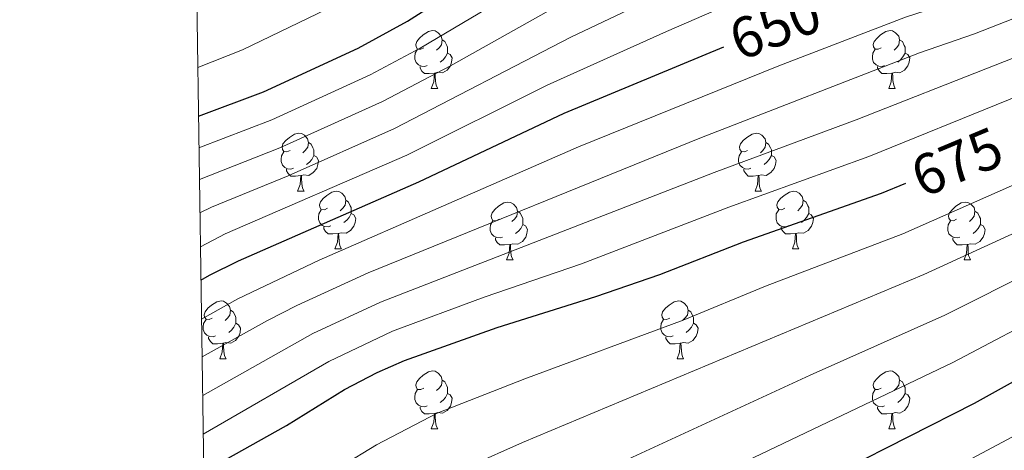
# Model space of a CAD drawing. Units: metres. Extents: x 602514 to 607015, y 4770449 to 4773488.
# Drawn here: x 603405 to 603576, y 4771242 to 4771317 of the extents above; entities that cross this region are included whole.
import ezdxf
from ezdxf.enums import TextEntityAlignment as Align

# ---------------------------------------------------------------- set-up
doc = ezdxf.new("R2010")
doc.units = ezdxf.units.M
doc.header["$MEASUREMENT"] = 0
for name, color, linetype, lineweight in [('Nivel 36', 7, 'Continuous', 0), ('Nivel 4', 7, 'Continuous', 0), ('Nivel 41', 7, 'Continuous', 0), ('Nivel 5', 7, 'Continuous', 0), ('Nivel 61', 7, 'Continuous', 0), ('Nivel 63', 7, 'Continuous', 0)]:
    doc.layers.add(name, color=color, linetype=linetype, lineweight=lineweight)
doc.styles.add('Style-Helvetica-Narrow-Oblique', font='txt')

msp = doc.modelspace()

# ---------------------------------------------------------------- linework, layer by layer
at = {"layer": 'Nivel 36', "color": 92, "linetype": 'Continuous', "lineweight": 0}
for p, q in [((603476.68, 4771304.67), (603477.81, 4771304.67)), ((603556.01, 4771304.67), (603557.13, 4771304.67)), ((603453.49, 4771286.9), (603454.62, 4771286.9)), ((603532.82, 4771286.9), (603533.94, 4771286.9)), ((603459.97, 4771276.87), (603461.09, 4771276.87)), ((603539.3, 4771276.87), (603540.42, 4771276.87)), ((603489.74, 4771274.96), (603490.86, 4771274.96)), ((603569.07, 4771274.96), (603570.19, 4771274.96)), ((603439.99, 4771257.82), (603441.12, 4771257.82)), ((603519.32, 4771257.82), (603520.44, 4771257.82)), ((603476.68, 4771245.68), (603477.8, 4771245.68)), ((603556.01, 4771245.68), (603557.13, 4771245.68))]:
    msp.add_line(p, q, dxfattribs=at)
at = {"layer": 'Nivel 36', "color": 92, "linetype": 'Continuous', "lineweight": 0, "flags": 128}
for points in [[(603475.38, 4771311.73), (603474.85, 4771311.47), (603474.32, 4771311.52), (603474.06, 4771311.89), (603474, 4771312.32), (603474.16, 4771312.84), (603474.64, 4771313.43), (603475.28, 4771313.96), (603476.18, 4771314.55), (603476.92, 4771314.71), (603477.35, 4771314.65), (603477.88, 4771314.34), (603478.41, 4771313.75), (603478.57, 4771313.11), (603478.46, 4771312.26), (603478.03, 4771311.73), (603477.61, 4771311.31)], [(603478.57, 4771313.11), (603479.04, 4771312.8), (603479.36, 4771312.16), (603479.52, 4771311.84), (603479.52, 4771311.26), (603479.52, 4771310.83), (603479.15, 4771310.14), (603478.73, 4771309.66), (603478.25, 4771309.24)], [(603554.71, 4771311.73), (603554.18, 4771311.47), (603553.65, 4771311.52), (603553.38, 4771311.89), (603553.33, 4771312.32), (603553.49, 4771312.84), (603553.97, 4771313.43), (603554.6, 4771313.96), (603555.5, 4771314.55), (603556.25, 4771314.71), (603556.67, 4771314.65), (603557.2, 4771314.34), (603557.73, 4771313.75), (603557.89, 4771313.11), (603557.78, 4771312.26), (603557.36, 4771311.73), (603556.94, 4771311.31)], [(603557.89, 4771313.11), (603558.37, 4771312.8), (603558.68, 4771312.16), (603558.84, 4771311.84), (603558.84, 4771311.26), (603558.84, 4771310.83), (603558.47, 4771310.14), (603558.05, 4771309.66), (603557.57, 4771309.24)], [(603475.97, 4771308.65), (603475.54, 4771308.49), (603474.96, 4771308.55), (603474.48, 4771308.76), (603474.06, 4771309.19), (603473.84, 4771309.77), (603473.84, 4771310.19), (603473.9, 4771310.78), (603474.32, 4771311.47)], [(603555.29, 4771308.65), (603554.87, 4771308.49), (603554.28, 4771308.55), (603553.81, 4771308.76), (603553.38, 4771309.19), (603553.17, 4771309.77), (603553.17, 4771310.19), (603553.22, 4771310.78), (603553.65, 4771311.47)], [(603479.52, 4771310.83), (603479.97, 4771310.58), (603480.32, 4771309.97), (603480.21, 4771309.24), (603480, 4771308.6), (603479.41, 4771307.86), (603478.62, 4771307.38), (603477.77, 4771307.49), (603477.34, 4771307.36)], [(603558.84, 4771310.83), (603559.3, 4771310.58), (603559.64, 4771309.97), (603559.53, 4771309.24), (603559.32, 4771308.6), (603558.74, 4771307.86), (603557.94, 4771307.38), (603557.09, 4771307.49), (603556.66, 4771307.36)], [(603477.23, 4771307.36), (603476.34, 4771307.27), (603475.49, 4771307.27), (603475.07, 4771307.7), (603474.75, 4771308.18), (603474.75, 4771308.49)], [(603556.55, 4771307.36), (603555.66, 4771307.27), (603554.82, 4771307.27), (603554.39, 4771307.7), (603554.07, 4771308.18), (603554.07, 4771308.49)], [(603476.68, 4771304.67), (603477.12, 4771305.83), (603477.23, 4771307.36), (603477.34, 4771307.36), (603477.37, 4771306.77), (603477.41, 4771306.09), (603477.48, 4771305.47), (603477.59, 4771305.07), (603477.81, 4771304.67)], [(603556.01, 4771304.67), (603556.44, 4771305.83), (603556.55, 4771307.36), (603556.66, 4771307.36), (603556.7, 4771306.77), (603556.73, 4771306.09), (603556.8, 4771305.47), (603556.92, 4771305.07), (603557.13, 4771304.67)], [(603452.19, 4771293.96), (603451.66, 4771293.7), (603451.13, 4771293.76), (603450.87, 4771294.12), (603450.81, 4771294.55), (603450.97, 4771295.07), (603451.45, 4771295.66), (603452.09, 4771296.2), (603452.99, 4771296.78), (603453.73, 4771296.94), (603454.16, 4771296.88), (603454.69, 4771296.57), (603455.22, 4771295.98), (603455.38, 4771295.34), (603455.27, 4771294.5), (603454.84, 4771293.96), (603454.42, 4771293.54)], [(603531.52, 4771293.96), (603530.99, 4771293.7), (603530.46, 4771293.76), (603530.2, 4771294.12), (603530.14, 4771294.55), (603530.3, 4771295.07), (603530.78, 4771295.66), (603531.42, 4771296.2), (603532.32, 4771296.78), (603533.06, 4771296.94), (603533.49, 4771296.88), (603534.02, 4771296.57), (603534.55, 4771295.98), (603534.71, 4771295.34), (603534.6, 4771294.5), (603534.17, 4771293.96), (603533.75, 4771293.54)], [(603455.38, 4771295.34), (603455.85, 4771295.03), (603456.17, 4771294.39), (603456.33, 4771294.07), (603456.33, 4771293.49), (603456.33, 4771293.06), (603455.96, 4771292.38), (603455.54, 4771291.9), (603455.06, 4771291.48)], [(603534.71, 4771295.34), (603535.18, 4771295.03), (603535.5, 4771294.39), (603535.66, 4771294.07), (603535.66, 4771293.49), (603535.66, 4771293.06), (603535.29, 4771292.38), (603534.87, 4771291.9), (603534.39, 4771291.48)], [(603452.78, 4771290.88), (603452.35, 4771290.72), (603451.77, 4771290.78), (603451.29, 4771291), (603450.87, 4771291.42), (603450.65, 4771292), (603450.65, 4771292.42), (603450.71, 4771293.01), (603451.13, 4771293.7)], [(603456.33, 4771293.06), (603456.78, 4771292.82), (603457.13, 4771292.2), (603457.02, 4771291.48), (603456.81, 4771290.84), (603456.22, 4771290.1), (603455.43, 4771289.62), (603454.58, 4771289.72), (603454.15, 4771289.59)], [(603532.11, 4771290.88), (603531.68, 4771290.72), (603531.1, 4771290.78), (603530.62, 4771291), (603530.2, 4771291.42), (603529.98, 4771292), (603529.98, 4771292.42), (603530.04, 4771293.01), (603530.46, 4771293.7)], [(603535.66, 4771293.06), (603536.11, 4771292.82), (603536.46, 4771292.2), (603536.35, 4771291.48), (603536.14, 4771290.84), (603535.55, 4771290.1), (603534.76, 4771289.62), (603533.91, 4771289.72), (603533.48, 4771289.59)], [(603454.04, 4771289.59), (603453.15, 4771289.5), (603452.3, 4771289.5), (603451.88, 4771289.94), (603451.56, 4771290.41), (603451.56, 4771290.72)], [(603453.49, 4771286.9), (603453.93, 4771288.06), (603454.04, 4771289.59), (603454.15, 4771289.59), (603454.18, 4771289), (603454.22, 4771288.32), (603454.29, 4771287.7), (603454.4, 4771287.3), (603454.62, 4771286.9)], [(603533.37, 4771289.59), (603532.48, 4771289.5), (603531.63, 4771289.5), (603531.21, 4771289.94), (603530.89, 4771290.41), (603530.89, 4771290.72)], [(603532.82, 4771286.9), (603533.26, 4771288.06), (603533.37, 4771289.59), (603533.48, 4771289.59), (603533.51, 4771289), (603533.55, 4771288.32), (603533.62, 4771287.7), (603533.73, 4771287.3), (603533.94, 4771286.9)], [(603458.67, 4771283.93), (603458.14, 4771283.66), (603457.61, 4771283.72), (603457.34, 4771284.09), (603457.29, 4771284.52), (603457.45, 4771285.04), (603457.93, 4771285.63), (603458.56, 4771286.16), (603459.46, 4771286.74), (603460.21, 4771286.9), (603460.63, 4771286.85), (603461.16, 4771286.54), (603461.69, 4771285.95), (603461.85, 4771285.31), (603461.74, 4771284.46), (603461.32, 4771283.93), (603460.9, 4771283.5)], [(603538, 4771283.93), (603537.46, 4771283.66), (603536.94, 4771283.72), (603536.67, 4771284.09), (603536.62, 4771284.52), (603536.78, 4771285.04), (603537.26, 4771285.63), (603537.89, 4771286.16), (603538.79, 4771286.74), (603539.54, 4771286.9), (603539.96, 4771286.85), (603540.49, 4771286.54), (603541.02, 4771285.95), (603541.18, 4771285.31), (603541.07, 4771284.46), (603540.64, 4771283.93), (603540.22, 4771283.5)], [(603461.85, 4771285.31), (603462.33, 4771285), (603462.64, 4771284.36), (603462.8, 4771284.04), (603462.8, 4771283.46), (603462.8, 4771283.03), (603462.43, 4771282.34), (603462.01, 4771281.86), (603461.53, 4771281.44)], [(603488.44, 4771282.02), (603487.91, 4771281.76), (603487.38, 4771281.82), (603487.12, 4771282.18), (603487.06, 4771282.61), (603487.22, 4771283.13), (603487.7, 4771283.72), (603488.34, 4771284.26), (603489.24, 4771284.84), (603489.98, 4771285), (603490.4, 4771284.94), (603490.94, 4771284.63), (603491.46, 4771284.04), (603491.62, 4771283.4), (603491.52, 4771282.56), (603491.09, 4771282.02), (603490.67, 4771281.6)], [(603541.18, 4771285.31), (603541.66, 4771285), (603541.97, 4771284.36), (603542.13, 4771284.04), (603542.13, 4771283.46), (603542.13, 4771283.03), (603541.76, 4771282.34), (603541.34, 4771281.86), (603540.86, 4771281.44)], [(603567.77, 4771282.02), (603567.24, 4771281.76), (603566.71, 4771281.82), (603566.44, 4771282.18), (603566.39, 4771282.61), (603566.55, 4771283.13), (603567.03, 4771283.72), (603567.66, 4771284.26), (603568.56, 4771284.84), (603569.31, 4771285), (603569.73, 4771284.94), (603570.26, 4771284.63), (603570.79, 4771284.04), (603570.95, 4771283.4), (603570.84, 4771282.56), (603570.42, 4771282.02), (603570, 4771281.6)], [(603459.25, 4771280.85), (603458.83, 4771280.69), (603458.24, 4771280.75), (603457.77, 4771280.96), (603457.34, 4771281.38), (603457.13, 4771281.97), (603457.13, 4771282.39), (603457.18, 4771282.98), (603457.61, 4771283.66)], [(603462.8, 4771283.03), (603463.26, 4771282.78), (603463.6, 4771282.16), (603463.49, 4771281.44), (603463.28, 4771280.8), (603462.7, 4771280.06), (603461.9, 4771279.58), (603461.05, 4771279.68), (603460.62, 4771279.56)], [(603491.62, 4771283.4), (603492.1, 4771283.09), (603492.42, 4771282.45), (603492.58, 4771282.13), (603492.58, 4771281.55), (603492.58, 4771281.12), (603492.2, 4771280.44), (603491.78, 4771279.96), (603491.3, 4771279.54)], [(603538.58, 4771280.85), (603538.16, 4771280.69), (603537.57, 4771280.75), (603537.1, 4771280.96), (603536.67, 4771281.38), (603536.46, 4771281.97), (603536.46, 4771282.39), (603536.51, 4771282.98), (603536.94, 4771283.66)], [(603542.13, 4771283.03), (603542.58, 4771282.78), (603542.93, 4771282.16), (603542.82, 4771281.44), (603542.61, 4771280.8), (603542.02, 4771280.06), (603541.23, 4771279.58), (603540.38, 4771279.68), (603539.95, 4771279.56)], [(603570.95, 4771283.4), (603571.43, 4771283.09), (603571.74, 4771282.45), (603571.9, 4771282.13), (603571.9, 4771281.55), (603571.9, 4771281.12), (603571.53, 4771280.44), (603571.11, 4771279.96), (603570.63, 4771279.54)], [(603460.51, 4771279.56), (603459.62, 4771279.47), (603458.78, 4771279.47), (603458.35, 4771279.9), (603458.03, 4771280.38), (603458.03, 4771280.69)], [(603489.02, 4771278.94), (603488.6, 4771278.78), (603488.02, 4771278.84), (603487.54, 4771279.06), (603487.12, 4771279.48), (603486.9, 4771280.06), (603486.9, 4771280.48), (603486.96, 4771281.07), (603487.38, 4771281.76)], [(603492.58, 4771281.12), (603493.03, 4771280.88), (603493.38, 4771280.26), (603493.26, 4771279.54), (603493.06, 4771278.9), (603492.47, 4771278.16), (603491.68, 4771277.68), (603490.82, 4771277.78), (603490.4, 4771277.65)], [(603539.84, 4771279.56), (603538.95, 4771279.47), (603538.1, 4771279.47), (603537.68, 4771279.9), (603537.36, 4771280.38), (603537.36, 4771280.69)], [(603568.35, 4771278.94), (603567.93, 4771278.78), (603567.34, 4771278.84), (603566.87, 4771279.06), (603566.44, 4771279.48), (603566.23, 4771280.06), (603566.23, 4771280.48), (603566.28, 4771281.07), (603566.71, 4771281.76)], [(603571.9, 4771281.12), (603572.36, 4771280.88), (603572.7, 4771280.26), (603572.59, 4771279.54), (603572.38, 4771278.9), (603571.8, 4771278.16), (603571, 4771277.68), (603570.15, 4771277.78), (603569.72, 4771277.65)], [(603459.97, 4771276.87), (603460.4, 4771278.03), (603460.51, 4771279.56), (603460.62, 4771279.56), (603460.66, 4771278.97), (603460.69, 4771278.28), (603460.76, 4771277.67), (603460.88, 4771277.27), (603461.09, 4771276.87)], [(603539.3, 4771276.87), (603539.73, 4771278.03), (603539.84, 4771279.56), (603539.95, 4771279.56), (603539.98, 4771278.97), (603540.02, 4771278.28), (603540.09, 4771277.67), (603540.2, 4771277.27), (603540.42, 4771276.87)], [(603490.28, 4771277.65), (603489.4, 4771277.56), (603488.55, 4771277.56), (603488.12, 4771278), (603487.8, 4771278.47), (603487.8, 4771278.78)], [(603489.74, 4771274.96), (603490.18, 4771276.12), (603490.28, 4771277.65), (603490.4, 4771277.65), (603490.43, 4771277.06), (603490.46, 4771276.38), (603490.54, 4771275.76), (603490.65, 4771275.36), (603490.86, 4771274.96)], [(603569.61, 4771277.65), (603568.72, 4771277.56), (603567.88, 4771277.56), (603567.45, 4771278), (603567.13, 4771278.47), (603567.13, 4771278.78)], [(603569.07, 4771274.96), (603569.5, 4771276.12), (603569.61, 4771277.65), (603569.72, 4771277.65), (603569.76, 4771277.06), (603569.79, 4771276.38), (603569.86, 4771275.76), (603569.98, 4771275.36), (603570.19, 4771274.96)], [(603438.69, 4771264.88), (603438.16, 4771264.62), (603437.63, 4771264.67), (603437.36, 4771265.04), (603437.31, 4771265.47), (603437.47, 4771265.99), (603437.95, 4771266.58), (603438.58, 4771267.11), (603439.48, 4771267.7), (603440.23, 4771267.86), (603440.66, 4771267.8), (603441.18, 4771267.49), (603441.72, 4771266.9), (603441.88, 4771266.26), (603441.76, 4771265.41), (603441.34, 4771264.88), (603440.92, 4771264.46)], [(603518.02, 4771264.88), (603517.49, 4771264.62), (603516.96, 4771264.67), (603516.69, 4771265.04), (603516.64, 4771265.47), (603516.8, 4771265.99), (603517.28, 4771266.58), (603517.91, 4771267.11), (603518.81, 4771267.7), (603519.56, 4771267.86), (603519.98, 4771267.8), (603520.51, 4771267.49), (603521.04, 4771266.9), (603521.2, 4771266.26), (603521.09, 4771265.41), (603520.67, 4771264.88), (603520.25, 4771264.46)], [(603441.88, 4771266.26), (603442.35, 4771265.95), (603442.66, 4771265.31), (603442.82, 4771264.99), (603442.82, 4771264.41), (603442.82, 4771263.98), (603442.46, 4771263.29), (603442.04, 4771262.81), (603441.56, 4771262.39)], [(603521.2, 4771266.26), (603521.68, 4771265.95), (603521.99, 4771265.31), (603522.15, 4771264.99), (603522.15, 4771264.41), (603522.15, 4771263.98), (603521.78, 4771263.29), (603521.36, 4771262.81), (603520.88, 4771262.39)], [(603439.28, 4771261.8), (603438.85, 4771261.64), (603438.26, 4771261.7), (603437.79, 4771261.91), (603437.36, 4771262.34), (603437.15, 4771262.92), (603437.15, 4771263.34), (603437.2, 4771263.93), (603437.63, 4771264.62)], [(603442.82, 4771263.98), (603443.28, 4771263.73), (603443.62, 4771263.12), (603443.52, 4771262.39), (603443.3, 4771261.75), (603442.72, 4771261.01), (603441.92, 4771260.53), (603441.08, 4771260.64), (603440.64, 4771260.51)], [(603518.6, 4771261.8), (603518.18, 4771261.64), (603517.59, 4771261.7), (603517.12, 4771261.91), (603516.69, 4771262.34), (603516.48, 4771262.92), (603516.48, 4771263.34), (603516.53, 4771263.93), (603516.96, 4771264.62)], [(603522.15, 4771263.98), (603522.61, 4771263.73), (603522.95, 4771263.12), (603522.84, 4771262.39), (603522.63, 4771261.75), (603522.05, 4771261.01), (603521.25, 4771260.53), (603520.4, 4771260.64), (603519.97, 4771260.51)], [(603440.54, 4771260.51), (603439.64, 4771260.42), (603438.8, 4771260.42), (603438.38, 4771260.85), (603438.06, 4771261.33), (603438.06, 4771261.64)], [(603439.99, 4771257.82), (603440.42, 4771258.98), (603440.54, 4771260.51), (603440.64, 4771260.51), (603440.68, 4771259.92), (603440.72, 4771259.24), (603440.78, 4771258.62), (603440.9, 4771258.22), (603441.12, 4771257.82)], [(603519.86, 4771260.51), (603518.97, 4771260.42), (603518.13, 4771260.42), (603517.7, 4771260.85), (603517.38, 4771261.33), (603517.38, 4771261.64)], [(603519.32, 4771257.82), (603519.75, 4771258.98), (603519.86, 4771260.51), (603519.97, 4771260.51), (603520.01, 4771259.92), (603520.04, 4771259.24), (603520.11, 4771258.62), (603520.23, 4771258.22), (603520.44, 4771257.82)], [(603475.38, 4771252.74), (603474.85, 4771252.48), (603474.32, 4771252.53), (603474.06, 4771252.9), (603474, 4771253.33), (603474.16, 4771253.85), (603474.64, 4771254.44), (603475.28, 4771254.97), (603476.18, 4771255.56), (603476.92, 4771255.72), (603477.35, 4771255.66), (603477.88, 4771255.35), (603478.41, 4771254.76), (603478.57, 4771254.12), (603478.46, 4771253.27), (603478.03, 4771252.74), (603477.61, 4771252.32)], [(603554.71, 4771252.74), (603554.18, 4771252.48), (603553.65, 4771252.53), (603553.38, 4771252.9), (603553.33, 4771253.33), (603553.49, 4771253.85), (603553.97, 4771254.44), (603554.6, 4771254.97), (603555.5, 4771255.56), (603556.25, 4771255.72), (603556.67, 4771255.66), (603557.2, 4771255.35), (603557.73, 4771254.76), (603557.89, 4771254.12), (603557.78, 4771253.27), (603557.36, 4771252.74), (603556.94, 4771252.32)], [(603478.57, 4771254.12), (603479.04, 4771253.81), (603479.36, 4771253.17), (603479.52, 4771252.85), (603479.52, 4771252.27), (603479.52, 4771251.84), (603479.15, 4771251.15), (603478.73, 4771250.67), (603478.25, 4771250.25)], [(603557.89, 4771254.12), (603558.37, 4771253.81), (603558.68, 4771253.17), (603558.84, 4771252.85), (603558.84, 4771252.27), (603558.84, 4771251.84), (603558.47, 4771251.15), (603558.05, 4771250.67), (603557.57, 4771250.25)], [(603475.97, 4771249.66), (603475.54, 4771249.5), (603474.96, 4771249.56), (603474.48, 4771249.77), (603474.06, 4771250.2), (603473.84, 4771250.78), (603473.84, 4771251.2), (603473.9, 4771251.79), (603474.32, 4771252.48)], [(603479.52, 4771251.84), (603479.97, 4771251.59), (603480.32, 4771250.98), (603480.21, 4771250.25), (603480, 4771249.61), (603479.41, 4771248.87), (603478.62, 4771248.39), (603477.77, 4771248.5), (603477.34, 4771248.37)], [(603555.29, 4771249.66), (603554.87, 4771249.5), (603554.28, 4771249.56), (603553.81, 4771249.77), (603553.38, 4771250.2), (603553.17, 4771250.78), (603553.17, 4771251.2), (603553.22, 4771251.79), (603553.65, 4771252.48)], [(603558.84, 4771251.84), (603559.3, 4771251.59), (603559.64, 4771250.98), (603559.53, 4771250.25), (603559.32, 4771249.61), (603558.74, 4771248.87), (603557.94, 4771248.39), (603557.09, 4771248.5), (603556.66, 4771248.37)], [(603477.23, 4771248.37), (603476.34, 4771248.28), (603475.49, 4771248.28), (603475.07, 4771248.71), (603474.75, 4771249.19), (603474.75, 4771249.5)], [(603476.68, 4771245.68), (603477.12, 4771246.84), (603477.23, 4771248.37), (603477.34, 4771248.37), (603477.37, 4771247.78), (603477.41, 4771247.1), (603477.48, 4771246.48), (603477.59, 4771246.08), (603477.8, 4771245.68)], [(603556.55, 4771248.37), (603555.66, 4771248.28), (603554.82, 4771248.28), (603554.39, 4771248.71), (603554.07, 4771249.19), (603554.07, 4771249.5)], [(603556.01, 4771245.68), (603556.44, 4771246.84), (603556.55, 4771248.37), (603556.66, 4771248.37), (603556.7, 4771247.78), (603556.73, 4771247.1), (603556.8, 4771246.48), (603556.92, 4771246.08), (603557.13, 4771245.68)]]:
    msp.add_lwpolyline(points, dxfattribs=at)
at = {"layer": 'Nivel 4', "color": 36, "linetype": 'Continuous', "lineweight": 30, "flags": 128}
for points, elevation in [([(603436.31, 4771299.9), (603447.58, 4771304.08), (603464.01, 4771311.67), (603472.54, 4771316.36), (603492.28, 4771328.97), (603498.58, 4771332.73)], 625), ([(603436.74, 4771271.44), (603438.24, 4771272.3), (603443.27, 4771274.8), (603474.54, 4771288.49), (603499.7, 4771300.43), (603527.41, 4771311.88)], 650), ([(603437.25, 4771238.04), (603440.94, 4771240.31), (603451.6, 4771246.25), (603461.65, 4771252.5), (603467.28, 4771255.48), (603472.02, 4771257.56), (603488.11, 4771263.25), (603505.24, 4771268.6), (603516.29, 4771272.43), (603530.79, 4771278.11), (603554.76, 4771286.51), (603558.96, 4771288.26)], 675), ([(603438.35, 4771165.32), (603447.65, 4771172.2), (603476.2, 4771195.51), (603483.03, 4771200.64), (603496.28, 4771209.23), (603512.11, 4771218.82), (603536.69, 4771232.78), (603570.86, 4771250.12), (603588.96, 4771260.18), (603593.32, 4771262.36)], 700)]:
    msp.add_lwpolyline(points, dxfattribs=dict(at, elevation=elevation))
at = {"layer": 'Nivel 5', "color": 36, "linetype": 'Continuous', "lineweight": 0, "flags": 128}
for points, elevation in [([(603436.18, 4771308.33), (603443.95, 4771311.39), (603460.15, 4771319.16), (603468.28, 4771323.65), (603494.26, 4771340.01), (603510.7, 4771349.16), (603526.26, 4771358.92), (603537.02, 4771364.94), (603543.68, 4771371.07), (603546.44, 4771374.8), (603547.99, 4771378.74), (603547.93, 4771383.4), (603545.64, 4771386.64), (603542.38, 4771389.33), (603537.78, 4771392.36), (603531.17, 4771396.03), (603498.32, 4771417.16), (603496.01, 4771418.7), (603478.22, 4771431.38), (603466.58, 4771438.98), (603433.82, 4771464.21)], 620), ([(603436.95, 4771258.16), (603448.3, 4771264.44), (603453.37, 4771267.08), (603465.76, 4771272.72), (603523.22, 4771296.09), (603561.34, 4771310.86), (603570.87, 4771314.15), (603606.2, 4771328.04), (603607.13, 4771328.52), (603631.28, 4771343.22), (603643.85, 4771353.55), (603650.72, 4771363.11), (603651.46, 4771371.21), (603649.7, 4771379), (603642.03, 4771391.19), (603625.26, 4771408.48), (603617.57, 4771415.1), (603589.9, 4771434.07)], 660), ([(603436.85, 4771264.72), (603443.13, 4771268.24), (603457.24, 4771274.95), (603502.22, 4771294.55), (603536.95, 4771308.58), (603558.92, 4771317.05), (603569.31, 4771320.47), (603598.52, 4771331.47), (603621.94, 4771342.42), (603633.66, 4771353.99), (603636.66, 4771360.58), (603636.66, 4771365.88), (603636.65, 4771367.88), (603636.25, 4771371.12), (603635.08, 4771376.03), (603631.8, 4771382.01), (603628.87, 4771385.8), (603624.07, 4771393.44), (603621.87, 4771395.16), (603616.73, 4771401.1), (603609.72, 4771407.7), (603584.05, 4771426.86)], 655), ([(603530.58, 4771425.25), (603543.32, 4771417.03), (603551.73, 4771410.96), (603565.41, 4771402.19), (603574.51, 4771394.47), (603581.52, 4771386.63), (603584.62, 4771379.85), (603586, 4771371.44), (603585.31, 4771367.81), (603584.23, 4771366.02), (603582.38, 4771362.34), (603573.53, 4771355.26), (603549.98, 4771344.77), (603541.07, 4771340.76), (603511.44, 4771325.7), (603498.02, 4771318.7), (603480.02, 4771308.59), (603468.22, 4771302.4), (603450.44, 4771294.38), (603436.48, 4771288.9)], 635), ([(603546.67, 4771424.28), (603563.97, 4771411.71), (603569.68, 4771408.01), (603581.45, 4771398.31), (603589.36, 4771390.25), (603591.41, 4771387.69), (603595.89, 4771378.98), (603598.1, 4771367.82), (603597.78, 4771365.14), (603596.75, 4771361.83), (603594.74, 4771359.13), (603585.84, 4771352.33), (603568.44, 4771344.17), (603567.85, 4771343.84), (603544.28, 4771334.18), (603500.89, 4771313.56), (603470.33, 4771297.76), (603451.87, 4771289.52), (603438.57, 4771284.13), (603436.57, 4771283.12)], 640), ([(603558.78, 4771423.78), (603573.94, 4771413.83), (603588.38, 4771402.15), (603593.85, 4771397.14), (603598.57, 4771392.16), (603601.3, 4771388.74), (603607.16, 4771378.1), (603609.24, 4771370.89), (603610.19, 4771364.19), (603609.54, 4771359.4), (603607.66, 4771355.3), (603605.96, 4771353.44), (603602.2, 4771350.45), (603595.44, 4771346.98), (603593.27, 4771345.53), (603582.43, 4771341.34), (603573.69, 4771337.43), (603547.49, 4771327.6), (603517.48, 4771314.58), (603496.79, 4771305.23), (603472.43, 4771293.13), (603440.92, 4771279.47), (603436.66, 4771277.22)], 645), ([(603437.05, 4771251.47), (603456.13, 4771262.22), (603467.85, 4771267.67), (603525.75, 4771290.1), (603550.34, 4771299.24), (603598.57, 4771318.2), (603608.24, 4771322.48), (603617.36, 4771327.15), (603623.67, 4771330.85), (603651.15, 4771349.45), (603662.74, 4771360.74), (603665.47, 4771366.06), (603665.92, 4771367.16), (603666.77, 4771372.6), (603666.2, 4771378.56), (603664.69, 4771383.48), (603658.55, 4771391.58), (603654.35, 4771395.86), (603646.72, 4771404.6), (603641.26, 4771408.8), (603634.66, 4771415.13), (603625.42, 4771422.51)], 665), ([(603524.25, 4771419.53), (603553.19, 4771401.58), (603562.23, 4771395.51), (603568.13, 4771390.15), (603569.77, 4771387.67), (603571.63, 4771385.57), (603573.35, 4771380.73), (603573.33, 4771377.88), (603573.9, 4771375.06), (603572.29, 4771370.53), (603566.75, 4771364.72), (603562.93, 4771362.16), (603558.53, 4771358.41), (603552.97, 4771354.85), (603537.86, 4771347.34), (603521.08, 4771337.83), (603508.43, 4771331.26), (603495.15, 4771323.83), (603474.74, 4771311.65), (603466.11, 4771307.03), (603449.01, 4771299.23), (603436.4, 4771294.42)], 630), ([(603437.68, 4771209.74), (603450.4, 4771219.26), (603472.72, 4771233.39), (603483.43, 4771239.26), (603492.51, 4771243.34), (603562.07, 4771272.44), (603594.84, 4771287.48), (603621.08, 4771297.93), (603638.9, 4771306.98), (603653.68, 4771315.81), (603669.14, 4771324.31), (603680.06, 4771333.97), (603681.77, 4771336.75), (603685.32, 4771340.74), (603687.28, 4771343.46), (603690.11, 4771346.11), (603693.64, 4771350.52), (603701.91, 4771359.38), (603709.53, 4771370.83)], 685), ([(603437.9, 4771195.06), (603457.88, 4771210.42), (603470.46, 4771218.88), (603484.68, 4771227.72), (603498.04, 4771234.56), (603542.36, 4771254.98), (603565.73, 4771265.4), (603581.74, 4771273.41), (603592.6, 4771278.4), (603604.48, 4771283.44), (603624.34, 4771290.63), (603642.31, 4771299.38), (603674.28, 4771316.5), (603676.92, 4771318.55), (603686.91, 4771328.62), (603694.67, 4771340.7), (603696.86, 4771343.24), (603700.1, 4771348.44), (603701.8, 4771350.78), (603703.81, 4771352.97), (603718.2, 4771369.53)], 690), ([(603438.13, 4771180), (603440.53, 4771181.8), (603469.15, 4771204.47), (603476.74, 4771209.76), (603490.48, 4771218.48), (603503.57, 4771225.78), (603532.61, 4771240.71), (603567.1, 4771257.2), (603585.35, 4771266.8), (603592.56, 4771270.25), (603607.13, 4771276.56), (603627.6, 4771283.34), (603670.32, 4771303.78), (603679.41, 4771308.68), (603682.93, 4771311.42), (603690.97, 4771320.08), (603693.75, 4771323.26), (603696.3, 4771327.04), (603703.6, 4771340.38), (603707.76, 4771348.72), (603710.86, 4771352.18)], 695), ([(603438.56, 4771151.95), (603453.63, 4771163.7), (603482.88, 4771187.09), (603489.46, 4771192.2), (603501.9, 4771200.62), (603527.91, 4771217.06), (603545.52, 4771227.25), (603592.96, 4771252.54), (603599.4, 4771255.71), (603613.38, 4771261.76), (603632.99, 4771268.14), (603668.94, 4771283.24), (603683.64, 4771289.91), (603688.76, 4771292.75), (603695.05, 4771296.93), (603700.23, 4771301.61), (603705.88, 4771307.72), (603712.79, 4771316.4)], 705), ([(603437.15, 4771244.76), (603458.89, 4771257.36), (603469.94, 4771262.61), (603485.85, 4771268.51), (603502.71, 4771274.3), (603528.27, 4771284.1), (603552.55, 4771292.87), (603601, 4771312.52)], 670), ([(603437.46, 4771224.11), (603442.93, 4771228.1), (603467.18, 4771242.94), (603477.73, 4771248.41), (603492.91, 4771254.36), (603520.37, 4771264.5), (603534.65, 4771270.4), (603558.42, 4771279.47), (603592.19, 4771294.39)], 680)]:
    msp.add_lwpolyline(points, dxfattribs=dict(at, elevation=elevation))
at = {"layer": 'Nivel 61', "color": 250, "linetype": 'Continuous', "lineweight": 0}
msp.add_3dface([(603443.03, 4770856.71), (603407.97, 4773170.27), (606798.49, 4773222.5), (606834.72, 4770908.97)], dxfattribs=at)
at = {"layer": 'Nivel 63', "color": 7, "linetype": 'Continuous', "lineweight": 0}
msp.add_3dface([(602560.14, 4770449.22), (602514.46, 4773418.88), (606968.91, 4773487.51), (607014.61, 4770517.86)], dxfattribs=at)

# ---------------------------------------------------------------- texts
at = {"layer": 'Nivel 41', "color": 27, "linetype": 'Continuous', "lineweight": 0, "style": 'Style-Helvetica-Narrow-Oblique'}
for s, rotation, p in [('650', 20.9745, (603536.33, 4771315.51, 650)), ('675', 22.6558, (603567.84, 4771291.96, 675))]:
    msp.add_text(s, height=7, rotation=rotation, dxfattribs=at).set_placement(p, align=Align.MIDDLE_CENTER)

doc.saveas('drawing.dxf')
